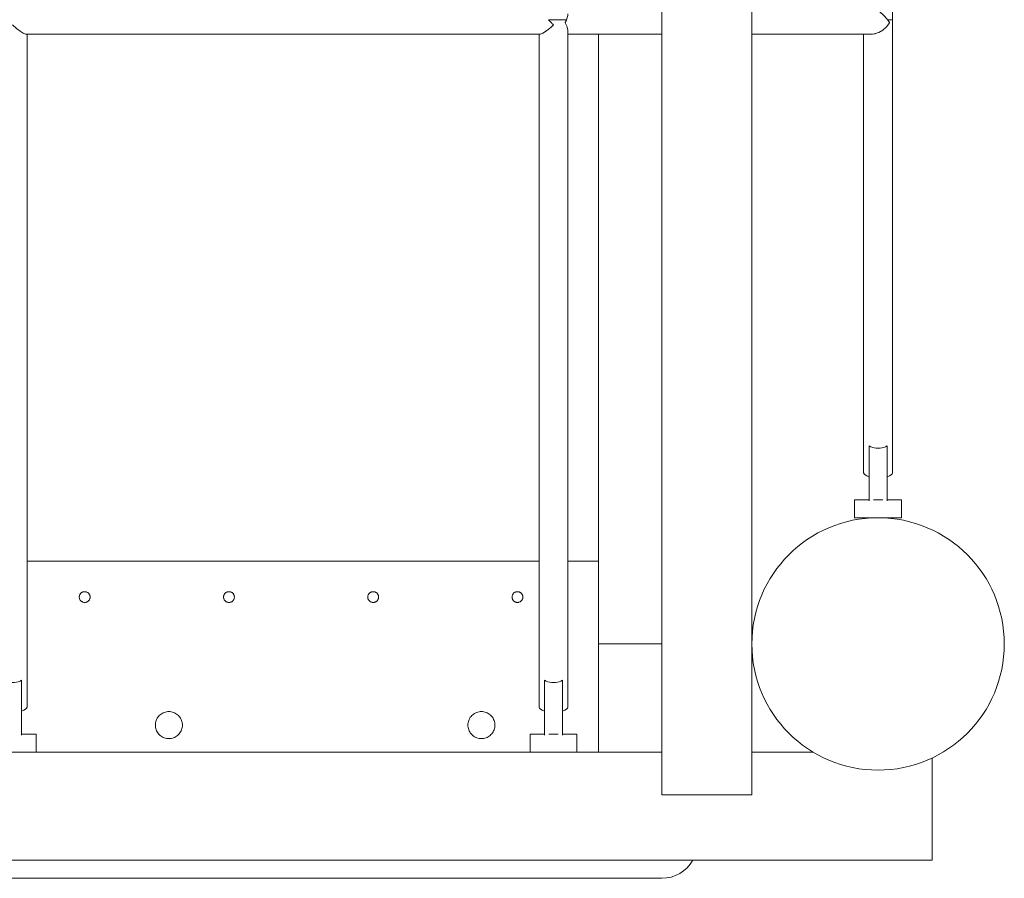
# Model space of a CAD drawing. Units: millimetres. Extents: x 358356 to 370372, y -1258396 to -1246819.
# Drawn here: x 365198 to 365744, y -1256655 to -1256179 of the extents above; entities that cross this region are included whole.
import ezdxf

# ---------------------------------------------------------------- set-up
doc = ezdxf.new("R2010")
doc.units = ezdxf.units.MM
doc.header["$LTSCALE"] = 200
doc.layers.add('Ech.1_200', color=7, linetype='Continuous')

msp = doc.modelspace()

# ---------------------------------------------------------------- linework, layer by layer
at = {"layer": 'Ech.1_200', "color": 225, "linetype": 'Continuous', "lineweight": 18}
for p, q in [((365553.85, -1253839.03), (365553.85, -1256609.05)), ((365603.85, -1256609.05), (365603.85, -1253839.03)), ((365681.85, -1256179.06), (365681.85, -1255899.06)), ((365490.98, -1256179.06), (365501.13, -1256179.06)), ((365681.85, -1256179.06), (365679.07, -1256179.06)), ((365681.85, -1256430.35), (365681.85, -1256179.06)), ((365201.32, -1256187.06), (365486.38, -1256187.06)), ((365201.85, -1256560.35), (365201.85, -1256187.06)), ((365485.85, -1256187.06), (365485.85, -1256560.35)), ((365501.85, -1256560.35), (365501.85, -1256184.81)), ((365501.85, -1256187.06), (365553.85, -1256187.06)), ((365518.85, -1256187.06), (365518.85, -1256480.18)), ((365603.85, -1256187.06), (365670.82, -1256187.06)), ((365665.85, -1256187.06), (365665.85, -1256430.29)), ((365668.85, -1256415.44), (365668.85, -1256420.35)), ((365678.85, -1256420.35), (365678.85, -1256415.44)), ((365668.85, -1256420.35), (365668.85, -1256430.35)), ((365678.85, -1256430.35), (365678.85, -1256420.35)), ((365665.85, -1256430.29), (365665.85, -1256430.35)), ((365668.85, -1256430.35), (365668.85, -1256440.35)), ((365678.85, -1256440.35), (365678.85, -1256430.35)), ((365668.85, -1256446.01), (365668.85, -1256440.35)), ((365678.85, -1256440.35), (365678.85, -1256446.01)), ((365662.59, -1256445.35), (365660.85, -1256445.35)), ((365660.85, -1256455.35), (365660.85, -1256445.35)), ((365667.35, -1256445.35), (365662.59, -1256445.35)), ((365668.85, -1256445.35), (365667.35, -1256445.35)), ((365671.32, -1256445.35), (365673.85, -1256445.35)), ((365673.85, -1256445.35), (365676.39, -1256445.35)), ((365678.85, -1256445.35), (365680.35, -1256445.35)), ((365685.11, -1256445.35), (365680.35, -1256445.35)), ((365686.85, -1256445.35), (365685.11, -1256445.35)), ((365686.85, -1256455.35), (365686.85, -1256445.35)), ((365660.85, -1256455.35), (365662.59, -1256455.35)), ((365662.59, -1256455.35), (365667.35, -1256455.35)), ((365667.35, -1256455.35), (365673.85, -1256455.35)), ((365667.85, -1256455.61), (365667.85, -1256455.35)), ((365680.35, -1256455.35), (365673.85, -1256455.35)), ((365679.85, -1256455.35), (365679.85, -1256455.61)), ((365680.35, -1256455.35), (365685.11, -1256455.35)), ((365685.11, -1256455.35), (365686.85, -1256455.35)), ((365485.85, -1256479.35), (365201.85, -1256479.35)), ((365518.85, -1256479.35), (365501.85, -1256479.35)), ((365518.85, -1256585.35), (365518.85, -1256480.18)), ((365230.85, -1256499.35), (365230.86, -1256499.09)), ((365230.85, -1256499.51), (365230.85, -1256499.35)), ((365230.86, -1256499.05), (365230.89, -1256498.83)), ((365230.86, -1256499.09), (365230.86, -1256499.05)), ((365230.89, -1256498.83), (365230.94, -1256498.6)), ((365230.94, -1256498.6), (365230.95, -1256498.58)), ((365230.95, -1256498.58), (365231.03, -1256498.33)), ((365231.03, -1256498.33), (365231.09, -1256498.17)), ((365231.09, -1256498.17), (365231.13, -1256498.09)), ((365231.13, -1256498.09), (365231.25, -1256497.85)), ((365231.25, -1256497.85), (365231.31, -1256497.76)), ((365231.31, -1256497.76), (365231.39, -1256497.63)), ((365231.39, -1256497.63), (365231.55, -1256497.43)), ((365231.55, -1256497.43), (365231.58, -1256497.39)), ((365231.58, -1256497.39), (365231.72, -1256497.23)), ((365231.72, -1256497.23), (365231.9, -1256497.07)), ((365231.91, -1256497.06), (365231.92, -1256497.06)), ((365231.92, -1256497.06), (365232.12, -1256496.9)), ((365232.12, -1256496.9), (365232.28, -1256496.8)), ((365232.28, -1256496.8), (365232.34, -1256496.76)), ((365232.34, -1256496.76), (365232.58, -1256496.63)), ((365232.58, -1256496.63), (365232.68, -1256496.59)), ((365232.68, -1256496.59), (365232.82, -1256496.53)), ((365232.82, -1256496.53), (365233.07, -1256496.46)), ((365233.07, -1256496.46), (365233.12, -1256496.44)), ((365233.12, -1256496.44), (365233.32, -1256496.4)), ((365233.32, -1256496.4), (365233.57, -1256496.37)), ((365233.57, -1256496.37), (365233.58, -1256496.37)), ((365233.58, -1256496.37), (365233.85, -1256496.35)), ((365233.85, -1256496.35), (365234.03, -1256496.36)), ((365234.03, -1256496.36), (365234.11, -1256496.37)), ((365234.11, -1256496.37), (365234.37, -1256496.4)), ((365234.37, -1256496.4), (365234.49, -1256496.43)), ((365234.49, -1256496.43), (365234.62, -1256496.46)), ((365234.62, -1256496.46), (365234.87, -1256496.53)), ((365234.87, -1256496.53), (365234.92, -1256496.56)), ((365234.92, -1256496.56), (365235.11, -1256496.63)), ((365235.11, -1256496.63), (365235.34, -1256496.75)), ((365235.35, -1256496.76), (365235.57, -1256496.9)), ((365235.57, -1256496.9), (365235.72, -1256497.01)), ((365235.72, -1256497.01), (365235.77, -1256497.06)), ((365235.77, -1256497.06), (365235.97, -1256497.23)), ((365235.97, -1256497.23), (365236.05, -1256497.33)), ((365236.05, -1256497.33), (365236.14, -1256497.43)), ((365236.14, -1256497.43), (365236.3, -1256497.63)), ((365236.3, -1256497.63), (365236.34, -1256497.68)), ((365236.34, -1256497.69), (365236.44, -1256497.85)), ((365236.44, -1256497.85), (365236.56, -1256498.09)), ((365236.57, -1256498.08), (365236.66, -1256498.33)), ((365236.66, -1256498.33), (365236.72, -1256498.52)), ((365236.72, -1256498.52), (365236.75, -1256498.58)), ((365236.75, -1256498.58), (365236.8, -1256498.83)), ((365236.8, -1256498.83), (365236.82, -1256498.97)), ((365236.82, -1256498.97), (365236.83, -1256499.09)), ((365236.83, -1256499.09), (365236.85, -1256499.35)), ((365236.85, -1256499.35), (365236.84, -1256499.42)), ((365310.85, -1256499.35), (365310.86, -1256499.09)), ((365310.85, -1256499.51), (365310.85, -1256499.35)), ((365310.86, -1256499.05), (365310.89, -1256498.83)), ((365310.86, -1256499.09), (365310.86, -1256499.05)), ((365310.89, -1256498.83), (365310.94, -1256498.6)), ((365310.94, -1256498.6), (365310.95, -1256498.58)), ((365310.95, -1256498.58), (365311.03, -1256498.33)), ((365311.03, -1256498.33), (365311.09, -1256498.17)), ((365311.09, -1256498.17), (365311.13, -1256498.09)), ((365311.13, -1256498.09), (365311.25, -1256497.85)), ((365311.25, -1256497.85), (365311.31, -1256497.76)), ((365311.31, -1256497.76), (365311.39, -1256497.63)), ((365311.39, -1256497.63), (365311.55, -1256497.43)), ((365311.55, -1256497.43), (365311.58, -1256497.39)), ((365311.58, -1256497.39), (365311.72, -1256497.23)), ((365311.72, -1256497.23), (365311.9, -1256497.07)), ((365311.91, -1256497.07), (365311.92, -1256497.06)), ((365311.92, -1256497.06), (365312.12, -1256496.9)), ((365312.12, -1256496.9), (365312.28, -1256496.8)), ((365312.28, -1256496.8), (365312.34, -1256496.76)), ((365312.34, -1256496.76), (365312.58, -1256496.63)), ((365312.58, -1256496.63), (365312.68, -1256496.59)), ((365312.68, -1256496.59), (365312.82, -1256496.53)), ((365312.82, -1256496.53), (365313.07, -1256496.46)), ((365313.07, -1256496.46), (365313.12, -1256496.44)), ((365313.12, -1256496.44), (365313.32, -1256496.4)), ((365313.32, -1256496.4), (365313.57, -1256496.37)), ((365313.57, -1256496.37), (365313.58, -1256496.37)), ((365313.58, -1256496.37), (365313.85, -1256496.35)), ((365313.85, -1256496.35), (365314.03, -1256496.36)), ((365314.03, -1256496.36), (365314.11, -1256496.37)), ((365314.11, -1256496.37), (365314.37, -1256496.4)), ((365314.37, -1256496.4), (365314.49, -1256496.43)), ((365314.49, -1256496.43), (365314.62, -1256496.46)), ((365314.62, -1256496.46), (365314.87, -1256496.53)), ((365314.87, -1256496.53), (365314.92, -1256496.56)), ((365314.92, -1256496.56), (365315.11, -1256496.63)), ((365315.11, -1256496.63), (365315.34, -1256496.75)), ((365315.35, -1256496.76), (365315.57, -1256496.9)), ((365315.57, -1256496.9), (365315.72, -1256497.01)), ((365315.72, -1256497.01), (365315.77, -1256497.06)), ((365315.77, -1256497.06), (365315.97, -1256497.23)), ((365315.97, -1256497.23), (365316.05, -1256497.33)), ((365316.05, -1256497.33), (365316.14, -1256497.43)), ((365316.14, -1256497.43), (365316.3, -1256497.63)), ((365316.3, -1256497.63), (365316.34, -1256497.68)), ((365316.34, -1256497.69), (365316.44, -1256497.85)), ((365316.44, -1256497.85), (365316.56, -1256498.09)), ((365316.57, -1256498.08), (365316.66, -1256498.33)), ((365316.66, -1256498.33), (365316.72, -1256498.52)), ((365316.72, -1256498.52), (365316.75, -1256498.58)), ((365316.75, -1256498.58), (365316.8, -1256498.83)), ((365316.8, -1256498.83), (365316.82, -1256498.97)), ((365316.82, -1256498.97), (365316.83, -1256499.09)), ((365316.83, -1256499.09), (365316.85, -1256499.35)), ((365316.85, -1256499.35), (365316.84, -1256499.42)), ((365390.85, -1256499.35), (365390.86, -1256499.09)), ((365390.85, -1256499.51), (365390.85, -1256499.35)), ((365390.86, -1256499.05), (365390.89, -1256498.83)), ((365390.86, -1256499.09), (365390.86, -1256499.05)), ((365390.89, -1256498.83), (365390.94, -1256498.6)), ((365390.94, -1256498.6), (365390.95, -1256498.58)), ((365390.95, -1256498.58), (365391.03, -1256498.33)), ((365391.03, -1256498.33), (365391.09, -1256498.17)), ((365391.09, -1256498.17), (365391.13, -1256498.09)), ((365391.13, -1256498.09), (365391.25, -1256497.85)), ((365391.25, -1256497.85), (365391.31, -1256497.76)), ((365391.31, -1256497.76), (365391.39, -1256497.63)), ((365391.39, -1256497.63), (365391.55, -1256497.43)), ((365391.55, -1256497.43), (365391.58, -1256497.39)), ((365391.58, -1256497.39), (365391.72, -1256497.23)), ((365391.72, -1256497.23), (365391.9, -1256497.07)), ((365391.9, -1256497.07), (365391.92, -1256497.06)), ((365391.92, -1256497.06), (365392.12, -1256496.9)), ((365392.12, -1256496.9), (365392.28, -1256496.8)), ((365392.28, -1256496.8), (365392.34, -1256496.76)), ((365392.34, -1256496.76), (365392.58, -1256496.63)), ((365392.58, -1256496.63), (365392.68, -1256496.59)), ((365392.68, -1256496.59), (365392.82, -1256496.53)), ((365392.82, -1256496.53), (365393.07, -1256496.46)), ((365393.07, -1256496.46), (365393.12, -1256496.44)), ((365393.12, -1256496.44), (365393.32, -1256496.4)), ((365393.32, -1256496.4), (365393.57, -1256496.37)), ((365393.58, -1256496.37), (365393.85, -1256496.35)), ((365393.85, -1256496.35), (365394.03, -1256496.36)), ((365394.03, -1256496.36), (365394.11, -1256496.37)), ((365394.11, -1256496.37), (365394.37, -1256496.4)), ((365394.37, -1256496.4), (365394.49, -1256496.43)), ((365394.49, -1256496.43), (365394.62, -1256496.46)), ((365394.62, -1256496.46), (365394.87, -1256496.53)), ((365394.87, -1256496.53), (365394.92, -1256496.56)), ((365394.92, -1256496.56), (365395.11, -1256496.63)), ((365395.11, -1256496.63), (365395.34, -1256496.75)), ((365395.35, -1256496.76), (365395.57, -1256496.9)), ((365395.57, -1256496.9), (365395.72, -1256497.01)), ((365395.72, -1256497.01), (365395.77, -1256497.06)), ((365395.77, -1256497.06), (365395.97, -1256497.23)), ((365395.97, -1256497.23), (365396.05, -1256497.33)), ((365396.05, -1256497.33), (365396.14, -1256497.43)), ((365396.14, -1256497.43), (365396.3, -1256497.63)), ((365396.3, -1256497.63), (365396.33, -1256497.68)), ((365396.34, -1256497.69), (365396.44, -1256497.85)), ((365396.44, -1256497.85), (365396.56, -1256498.09)), ((365396.57, -1256498.08), (365396.66, -1256498.33)), ((365396.66, -1256498.33), (365396.72, -1256498.52)), ((365396.72, -1256498.52), (365396.75, -1256498.58)), ((365396.75, -1256498.58), (365396.8, -1256498.83)), ((365396.8, -1256498.83), (365396.82, -1256498.97)), ((365396.82, -1256498.97), (365396.83, -1256499.09)), ((365396.83, -1256499.09), (365396.85, -1256499.35)), ((365396.85, -1256499.35), (365396.84, -1256499.42)), ((365470.85, -1256499.35), (365470.86, -1256499.09)), ((365470.85, -1256499.51), (365470.85, -1256499.35)), ((365470.86, -1256499.05), (365470.89, -1256498.83)), ((365470.86, -1256499.09), (365470.86, -1256499.05)), ((365470.89, -1256498.83), (365470.94, -1256498.6)), ((365470.94, -1256498.6), (365470.95, -1256498.58)), ((365470.95, -1256498.58), (365471.03, -1256498.33)), ((365471.03, -1256498.33), (365471.09, -1256498.17)), ((365471.09, -1256498.17), (365471.13, -1256498.09)), ((365471.13, -1256498.09), (365471.25, -1256497.85)), ((365471.25, -1256497.85), (365471.31, -1256497.76)), ((365471.31, -1256497.76), (365471.39, -1256497.63)), ((365471.39, -1256497.63), (365471.55, -1256497.43)), ((365471.55, -1256497.43), (365471.58, -1256497.39)), ((365471.58, -1256497.39), (365471.72, -1256497.23)), ((365471.72, -1256497.23), (365471.9, -1256497.07)), ((365471.91, -1256497.07), (365471.92, -1256497.06)), ((365471.92, -1256497.06), (365472.12, -1256496.9)), ((365472.12, -1256496.9), (365472.28, -1256496.8)), ((365472.28, -1256496.8), (365472.34, -1256496.76)), ((365472.34, -1256496.76), (365472.58, -1256496.63)), ((365472.58, -1256496.63), (365472.68, -1256496.59)), ((365472.68, -1256496.59), (365472.82, -1256496.53)), ((365472.82, -1256496.53), (365473.07, -1256496.46)), ((365473.07, -1256496.46), (365473.12, -1256496.44)), ((365473.12, -1256496.44), (365473.32, -1256496.4)), ((365473.32, -1256496.4), (365473.57, -1256496.37)), ((365473.58, -1256496.37), (365473.85, -1256496.35)), ((365473.85, -1256496.35), (365474.03, -1256496.36)), ((365474.03, -1256496.36), (365474.11, -1256496.37)), ((365474.11, -1256496.37), (365474.37, -1256496.4)), ((365474.37, -1256496.4), (365474.49, -1256496.43)), ((365474.49, -1256496.43), (365474.62, -1256496.46)), ((365474.62, -1256496.46), (365474.87, -1256496.53)), ((365474.87, -1256496.53), (365474.92, -1256496.56)), ((365474.92, -1256496.56), (365475.11, -1256496.63)), ((365475.11, -1256496.63), (365475.34, -1256496.75)), ((365475.35, -1256496.76), (365475.57, -1256496.9)), ((365475.57, -1256496.9), (365475.72, -1256497.01)), ((365475.72, -1256497.01), (365475.77, -1256497.06)), ((365475.77, -1256497.06), (365475.97, -1256497.23)), ((365475.97, -1256497.23), (365476.05, -1256497.33)), ((365476.05, -1256497.33), (365476.14, -1256497.43)), ((365476.14, -1256497.43), (365476.3, -1256497.63)), ((365476.3, -1256497.63), (365476.34, -1256497.68)), ((365476.34, -1256497.69), (365476.44, -1256497.85)), ((365476.44, -1256497.85), (365476.56, -1256498.09)), ((365476.57, -1256498.08), (365476.66, -1256498.33)), ((365476.66, -1256498.33), (365476.72, -1256498.52)), ((365476.72, -1256498.52), (365476.75, -1256498.58)), ((365476.75, -1256498.58), (365476.8, -1256498.83)), ((365476.8, -1256498.83), (365476.82, -1256498.97)), ((365476.82, -1256498.97), (365476.83, -1256499.09)), ((365476.83, -1256499.09), (365476.85, -1256499.35)), ((365476.85, -1256499.35), (365476.84, -1256499.42)), ((365230.86, -1256499.62), (365230.86, -1256499.51)), ((365230.9, -1256499.87), (365230.86, -1256499.61)), ((365230.91, -1256499.97), (365230.9, -1256499.87)), ((365230.95, -1256500.13), (365230.92, -1256499.97)), ((365231.03, -1256500.38), (365230.95, -1256500.13)), ((365231.04, -1256500.41), (365231.03, -1256500.38)), ((365231.13, -1256500.62), (365231.04, -1256500.41)), ((365231.23, -1256500.83), (365231.13, -1256500.62)), ((365231.25, -1256500.85), (365231.23, -1256500.83)), ((365231.39, -1256501.07), (365231.25, -1256500.85)), ((365231.49, -1256501.21), (365231.39, -1256501.07)), ((365231.55, -1256501.28), (365231.49, -1256501.21)), ((365231.72, -1256501.48), (365231.55, -1256501.28)), ((365231.8, -1256501.54), (365231.72, -1256501.48)), ((365231.92, -1256501.65), (365231.8, -1256501.54)), ((365232.12, -1256501.81), (365231.92, -1256501.65)), ((365232.16, -1256501.83), (365232.12, -1256501.81)), ((365232.35, -1256501.95), (365232.16, -1256501.83)), ((365232.56, -1256502.06), (365232.35, -1256501.95)), ((365232.58, -1256502.07), (365232.56, -1256502.06)), ((365232.82, -1256502.17), (365232.58, -1256502.07)), ((365232.98, -1256502.22), (365232.82, -1256502.17)), ((365233.07, -1256502.25), (365232.98, -1256502.22)), ((365233.32, -1256502.31), (365233.07, -1256502.25)), ((365233.43, -1256502.32), (365233.32, -1256502.31)), ((365233.58, -1256502.34), (365233.43, -1256502.32)), ((365233.85, -1256502.35), (365233.58, -1256502.34)), ((365233.89, -1256502.35), (365233.85, -1256502.35)), ((365234.11, -1256502.34), (365233.89, -1256502.35)), ((365234.35, -1256502.31), (365234.11, -1256502.34)), ((365234.37, -1256502.31), (365234.35, -1256502.31)), ((365234.62, -1256502.25), (365234.37, -1256502.31)), ((365234.79, -1256502.2), (365234.62, -1256502.25)), ((365234.87, -1256502.17), (365234.79, -1256502.2)), ((365235.11, -1256502.07), (365234.87, -1256502.17)), ((365235.22, -1256502.02), (365235.11, -1256502.07)), ((365235.35, -1256501.95), (365235.22, -1256502.02)), ((365235.57, -1256501.81), (365235.35, -1256501.95)), ((365235.61, -1256501.78), (365235.57, -1256501.81)), ((365235.77, -1256501.65), (365235.61, -1256501.78)), ((365235.96, -1256501.48), (365235.77, -1256501.65)), ((365235.97, -1256501.48), (365235.96, -1256501.48)), ((365236.14, -1256501.28), (365235.97, -1256501.48)), ((365236.26, -1256501.14), (365236.14, -1256501.28)), ((365236.3, -1256501.07), (365236.26, -1256501.14)), ((365236.44, -1256500.85), (365236.3, -1256501.07)), ((365236.5, -1256500.75), (365236.44, -1256500.85)), ((365236.56, -1256500.62), (365236.5, -1256500.75)), ((365236.66, -1256500.38), (365236.56, -1256500.62)), ((365236.68, -1256500.33), (365236.66, -1256500.38)), ((365236.74, -1256500.13), (365236.68, -1256500.33)), ((365236.8, -1256499.88), (365236.74, -1256500.13)), ((365236.83, -1256499.62), (365236.8, -1256499.87)), ((365236.84, -1256499.42), (365236.83, -1256499.62)), ((365310.86, -1256499.62), (365310.86, -1256499.51)), ((365310.9, -1256499.87), (365310.86, -1256499.61)), ((365310.91, -1256499.97), (365310.9, -1256499.87)), ((365310.95, -1256500.13), (365310.92, -1256499.97)), ((365311.03, -1256500.38), (365310.95, -1256500.13)), ((365311.04, -1256500.41), (365311.03, -1256500.38)), ((365311.13, -1256500.62), (365311.04, -1256500.41)), ((365311.23, -1256500.83), (365311.13, -1256500.62)), ((365311.25, -1256500.85), (365311.23, -1256500.83)), ((365311.39, -1256501.07), (365311.25, -1256500.85)), ((365311.49, -1256501.21), (365311.39, -1256501.07)), ((365311.55, -1256501.28), (365311.49, -1256501.21)), ((365311.72, -1256501.48), (365311.55, -1256501.28)), ((365311.8, -1256501.54), (365311.72, -1256501.48)), ((365311.92, -1256501.65), (365311.8, -1256501.54)), ((365312.12, -1256501.81), (365311.92, -1256501.65)), ((365312.16, -1256501.83), (365312.12, -1256501.81)), ((365312.35, -1256501.95), (365312.16, -1256501.83)), ((365312.56, -1256502.06), (365312.35, -1256501.95)), ((365312.58, -1256502.07), (365312.56, -1256502.06)), ((365312.82, -1256502.17), (365312.58, -1256502.07)), ((365312.98, -1256502.22), (365312.82, -1256502.17)), ((365313.07, -1256502.25), (365312.98, -1256502.22)), ((365313.32, -1256502.31), (365313.07, -1256502.25)), ((365313.43, -1256502.32), (365313.32, -1256502.31)), ((365313.58, -1256502.34), (365313.43, -1256502.32)), ((365313.85, -1256502.35), (365313.58, -1256502.34)), ((365313.89, -1256502.35), (365313.85, -1256502.35)), ((365314.11, -1256502.34), (365313.89, -1256502.35)), ((365314.35, -1256502.31), (365314.11, -1256502.34)), ((365314.37, -1256502.31), (365314.35, -1256502.31)), ((365314.62, -1256502.25), (365314.37, -1256502.31)), ((365314.79, -1256502.2), (365314.62, -1256502.25)), ((365314.87, -1256502.17), (365314.79, -1256502.2)), ((365315.11, -1256502.07), (365314.87, -1256502.17)), ((365315.22, -1256502.02), (365315.11, -1256502.07)), ((365315.35, -1256501.95), (365315.22, -1256502.02)), ((365315.57, -1256501.81), (365315.35, -1256501.95)), ((365315.61, -1256501.78), (365315.57, -1256501.81)), ((365315.77, -1256501.65), (365315.61, -1256501.78)), ((365315.96, -1256501.48), (365315.77, -1256501.65)), ((365315.97, -1256501.48), (365315.96, -1256501.48)), ((365316.14, -1256501.28), (365315.97, -1256501.48)), ((365316.26, -1256501.14), (365316.14, -1256501.28)), ((365316.3, -1256501.07), (365316.26, -1256501.14)), ((365316.44, -1256500.85), (365316.3, -1256501.07)), ((365316.5, -1256500.75), (365316.44, -1256500.85)), ((365316.56, -1256500.62), (365316.5, -1256500.75)), ((365316.66, -1256500.38), (365316.56, -1256500.62)), ((365316.68, -1256500.33), (365316.66, -1256500.38)), ((365316.74, -1256500.13), (365316.68, -1256500.33)), ((365316.8, -1256499.88), (365316.74, -1256500.13)), ((365316.83, -1256499.62), (365316.8, -1256499.87)), ((365316.84, -1256499.42), (365316.83, -1256499.62)), ((365390.86, -1256499.62), (365390.86, -1256499.51)), ((365390.9, -1256499.87), (365390.86, -1256499.61)), ((365390.91, -1256499.97), (365390.9, -1256499.87)), ((365390.95, -1256500.13), (365390.92, -1256499.97)), ((365391.03, -1256500.38), (365390.95, -1256500.13)), ((365391.04, -1256500.41), (365391.03, -1256500.38)), ((365391.13, -1256500.62), (365391.04, -1256500.41)), ((365391.23, -1256500.83), (365391.13, -1256500.62)), ((365391.25, -1256500.85), (365391.23, -1256500.83)), ((365391.39, -1256501.07), (365391.25, -1256500.85)), ((365391.49, -1256501.21), (365391.39, -1256501.07)), ((365391.55, -1256501.28), (365391.49, -1256501.21)), ((365391.72, -1256501.48), (365391.55, -1256501.28)), ((365391.8, -1256501.54), (365391.72, -1256501.48)), ((365391.92, -1256501.65), (365391.8, -1256501.54)), ((365392.12, -1256501.81), (365391.92, -1256501.65)), ((365392.16, -1256501.83), (365392.12, -1256501.81)), ((365392.35, -1256501.95), (365392.16, -1256501.83)), ((365392.56, -1256502.06), (365392.35, -1256501.95)), ((365392.58, -1256502.07), (365392.56, -1256502.06)), ((365392.82, -1256502.17), (365392.58, -1256502.07)), ((365392.98, -1256502.22), (365392.82, -1256502.17)), ((365393.07, -1256502.25), (365392.98, -1256502.22)), ((365393.32, -1256502.31), (365393.07, -1256502.25)), ((365393.43, -1256502.32), (365393.32, -1256502.31)), ((365393.58, -1256502.34), (365393.43, -1256502.32)), ((365393.85, -1256502.35), (365393.58, -1256502.34)), ((365393.89, -1256502.35), (365393.85, -1256502.35)), ((365394.11, -1256502.34), (365393.89, -1256502.35)), ((365394.35, -1256502.31), (365394.11, -1256502.34)), ((365394.37, -1256502.31), (365394.35, -1256502.31)), ((365394.62, -1256502.25), (365394.37, -1256502.31)), ((365394.79, -1256502.2), (365394.62, -1256502.25)), ((365394.87, -1256502.17), (365394.79, -1256502.2)), ((365395.11, -1256502.07), (365394.87, -1256502.17)), ((365395.22, -1256502.02), (365395.11, -1256502.07)), ((365395.35, -1256501.95), (365395.22, -1256502.02)), ((365395.57, -1256501.81), (365395.35, -1256501.95)), ((365395.61, -1256501.78), (365395.57, -1256501.81)), ((365395.77, -1256501.65), (365395.61, -1256501.78)), ((365395.97, -1256501.48), (365395.77, -1256501.65)), ((365396.14, -1256501.28), (365395.97, -1256501.48)), ((365396.26, -1256501.14), (365396.14, -1256501.28)), ((365396.3, -1256501.07), (365396.26, -1256501.14)), ((365396.44, -1256500.85), (365396.3, -1256501.07)), ((365396.5, -1256500.75), (365396.44, -1256500.85)), ((365396.56, -1256500.62), (365396.5, -1256500.75)), ((365396.66, -1256500.38), (365396.56, -1256500.62)), ((365396.68, -1256500.33), (365396.66, -1256500.38)), ((365396.74, -1256500.13), (365396.68, -1256500.33)), ((365396.8, -1256499.88), (365396.74, -1256500.13)), ((365396.83, -1256499.62), (365396.8, -1256499.87)), ((365396.84, -1256499.42), (365396.83, -1256499.62)), ((365470.86, -1256499.62), (365470.86, -1256499.51)), ((365470.9, -1256499.87), (365470.86, -1256499.61)), ((365470.91, -1256499.97), (365470.9, -1256499.87)), ((365470.95, -1256500.13), (365470.91, -1256499.97)), ((365471.03, -1256500.38), (365470.95, -1256500.13)), ((365471.04, -1256500.41), (365471.03, -1256500.38)), ((365471.13, -1256500.62), (365471.04, -1256500.41)), ((365471.23, -1256500.83), (365471.13, -1256500.62)), ((365471.25, -1256500.85), (365471.23, -1256500.83)), ((365471.39, -1256501.07), (365471.25, -1256500.85)), ((365471.49, -1256501.21), (365471.39, -1256501.07)), ((365471.55, -1256501.28), (365471.49, -1256501.21)), ((365471.72, -1256501.48), (365471.55, -1256501.28)), ((365471.8, -1256501.54), (365471.72, -1256501.48)), ((365471.92, -1256501.65), (365471.8, -1256501.54)), ((365472.12, -1256501.81), (365471.92, -1256501.65)), ((365472.16, -1256501.83), (365472.12, -1256501.81)), ((365472.35, -1256501.95), (365472.16, -1256501.83)), ((365472.56, -1256502.06), (365472.35, -1256501.95)), ((365472.82, -1256502.17), (365472.58, -1256502.07)), ((365472.98, -1256502.22), (365472.82, -1256502.17)), ((365473.07, -1256502.25), (365472.98, -1256502.22)), ((365473.32, -1256502.31), (365473.07, -1256502.25)), ((365473.43, -1256502.32), (365473.32, -1256502.31)), ((365473.58, -1256502.34), (365473.43, -1256502.32)), ((365473.85, -1256502.35), (365473.58, -1256502.34)), ((365473.89, -1256502.35), (365473.85, -1256502.35)), ((365474.11, -1256502.34), (365473.89, -1256502.35)), ((365474.35, -1256502.31), (365474.11, -1256502.34)), ((365474.37, -1256502.31), (365474.35, -1256502.31)), ((365474.62, -1256502.25), (365474.37, -1256502.31)), ((365474.79, -1256502.2), (365474.62, -1256502.25)), ((365474.87, -1256502.17), (365474.79, -1256502.2)), ((365475.11, -1256502.07), (365474.87, -1256502.17)), ((365475.22, -1256502.02), (365475.11, -1256502.07)), ((365475.35, -1256501.95), (365475.22, -1256502.02)), ((365475.57, -1256501.81), (365475.35, -1256501.95)), ((365475.61, -1256501.78), (365475.57, -1256501.81)), ((365475.77, -1256501.65), (365475.61, -1256501.78)), ((365475.96, -1256501.48), (365475.77, -1256501.65)), ((365475.97, -1256501.48), (365475.96, -1256501.48)), ((365476.14, -1256501.28), (365475.97, -1256501.48)), ((365476.26, -1256501.14), (365476.14, -1256501.28)), ((365476.3, -1256501.07), (365476.26, -1256501.14)), ((365476.44, -1256500.85), (365476.3, -1256501.07)), ((365476.5, -1256500.75), (365476.44, -1256500.85)), ((365476.56, -1256500.62), (365476.5, -1256500.75)), ((365476.66, -1256500.38), (365476.56, -1256500.62)), ((365476.68, -1256500.33), (365476.66, -1256500.38)), ((365476.74, -1256500.13), (365476.68, -1256500.33)), ((365476.8, -1256499.88), (365476.74, -1256500.13)), ((365476.83, -1256499.62), (365476.8, -1256499.87)), ((365476.84, -1256499.42), (365476.83, -1256499.62)), ((365553.85, -1256525.35), (365518.85, -1256525.35)), ((365198.85, -1256550.35), (365198.85, -1256545.44)), ((365488.85, -1256545.44), (365488.85, -1256550.35)), ((365498.85, -1256550.35), (365498.85, -1256545.44)), ((365198.85, -1256560.35), (365198.85, -1256550.35)), ((365488.85, -1256550.35), (365488.85, -1256560.35)), ((365498.85, -1256560.35), (365498.85, -1256550.35)), ((365198.85, -1256570.35), (365198.85, -1256560.35)), ((365275.21, -1256565.05), (365275.7, -1256564.61)), ((365275.7, -1256564.61), (365276.22, -1256564.21)), ((365276.22, -1256564.21), (365276.77, -1256563.86)), ((365276.77, -1256563.86), (365277.35, -1256563.55)), ((365277.35, -1256563.55), (365277.95, -1256563.3)), ((365277.95, -1256563.3), (365278.58, -1256563.11)), ((365278.58, -1256563.11), (365279.21, -1256562.97)), ((365279.21, -1256562.97), (365279.86, -1256562.88)), ((365279.86, -1256562.88), (365280.52, -1256562.85)), ((365280.52, -1256562.85), (365281.17, -1256562.88)), ((365281.17, -1256562.88), (365281.82, -1256562.97)), ((365281.82, -1256562.97), (365282.46, -1256563.11)), ((365282.46, -1256563.11), (365283.08, -1256563.3)), ((365283.08, -1256563.3), (365283.69, -1256563.55)), ((365283.69, -1256563.55), (365284.27, -1256563.86)), ((365284.27, -1256563.86), (365284.82, -1256564.21)), ((365284.82, -1256564.21), (365285.34, -1256564.61)), ((365285.34, -1256564.61), (365285.82, -1256565.05)), ((365448.55, -1256565.05), (365449.03, -1256564.61)), ((365449.03, -1256564.61), (365449.55, -1256564.21)), ((365449.55, -1256564.21), (365450.1, -1256563.86)), ((365450.1, -1256563.86), (365450.68, -1256563.55)), ((365450.68, -1256563.55), (365451.29, -1256563.3)), ((365451.29, -1256563.3), (365451.91, -1256563.11)), ((365451.91, -1256563.11), (365452.55, -1256562.97)), ((365452.55, -1256562.97), (365453.2, -1256562.88)), ((365453.2, -1256562.88), (365453.85, -1256562.85)), ((365453.85, -1256562.85), (365454.5, -1256562.88)), ((365454.5, -1256562.88), (365455.15, -1256562.97)), ((365455.15, -1256562.97), (365455.79, -1256563.11)), ((365455.79, -1256563.11), (365456.42, -1256563.3)), ((365456.42, -1256563.3), (365457.02, -1256563.55)), ((365457.02, -1256563.55), (365457.6, -1256563.86)), ((365457.6, -1256563.86), (365458.15, -1256564.21)), ((365458.15, -1256564.21), (365458.67, -1256564.61)), ((365458.67, -1256564.61), (365459.15, -1256565.05)), ((365488.85, -1256560.35), (365488.85, -1256570.35)), ((365498.85, -1256570.35), (365498.85, -1256560.35)), ((365198.85, -1256570.35), (365198.85, -1256576.01)), ((365273.02, -1256570.35), (365273.05, -1256569.7)), ((365273.05, -1256571), (365273.02, -1256570.35)), ((365273.05, -1256569.7), (365273.13, -1256569.05)), ((365273.13, -1256569.05), (365273.27, -1256568.41)), ((365273.27, -1256568.41), (365273.47, -1256567.79)), ((365273.47, -1256567.79), (365273.72, -1256567.18)), ((365273.72, -1256567.18), (365274.02, -1256566.6)), ((365274.02, -1256566.6), (365274.37, -1256566.05)), ((365274.37, -1256566.05), (365274.77, -1256565.53)), ((365274.77, -1256565.53), (365275.21, -1256565.05)), ((365285.82, -1256565.05), (365286.26, -1256565.53)), ((365286.26, -1256565.53), (365286.66, -1256566.05)), ((365286.66, -1256566.05), (365287.01, -1256566.6)), ((365287.01, -1256566.6), (365287.31, -1256567.18)), ((365287.31, -1256567.18), (365287.57, -1256567.79)), ((365287.57, -1256567.79), (365287.76, -1256568.41)), ((365287.76, -1256568.41), (365287.9, -1256569.05)), ((365287.9, -1256569.05), (365287.99, -1256569.7)), ((365287.99, -1256569.7), (365288.02, -1256570.35)), ((365288.02, -1256570.35), (365287.99, -1256571)), ((365446.35, -1256570.35), (365446.38, -1256569.7)), ((365446.38, -1256571), (365446.35, -1256570.35)), ((365446.38, -1256569.7), (365446.47, -1256569.05)), ((365446.47, -1256569.05), (365446.61, -1256568.41)), ((365446.61, -1256568.41), (365446.8, -1256567.79)), ((365446.8, -1256567.79), (365447.05, -1256567.18)), ((365447.05, -1256567.18), (365447.36, -1256566.6)), ((365447.36, -1256566.6), (365447.71, -1256566.05)), ((365447.71, -1256566.05), (365448.11, -1256565.53)), ((365448.11, -1256565.53), (365448.55, -1256565.05)), ((365459.15, -1256565.05), (365459.6, -1256565.53)), ((365459.6, -1256565.53), (365459.99, -1256566.05)), ((365459.99, -1256566.05), (365460.35, -1256566.6)), ((365460.35, -1256566.6), (365460.65, -1256567.18)), ((365460.65, -1256567.18), (365460.9, -1256567.79)), ((365460.9, -1256567.79), (365461.1, -1256568.41)), ((365461.1, -1256568.41), (365461.24, -1256569.05)), ((365461.24, -1256569.05), (365461.32, -1256569.7)), ((365461.32, -1256569.7), (365461.35, -1256570.35)), ((365461.35, -1256570.35), (365461.32, -1256571)), ((365488.85, -1256576.01), (365488.85, -1256570.35)), ((365498.85, -1256570.35), (365498.85, -1256576.01)), ((365198.85, -1256575.35), (365200.35, -1256575.35)), ((365205.11, -1256575.35), (365200.35, -1256575.35)), ((365206.85, -1256575.35), (365205.11, -1256575.35)), ((365206.85, -1256585.35), (365206.85, -1256575.35)), ((365273.13, -1256571.65), (365273.05, -1256571)), ((365273.27, -1256572.29), (365273.13, -1256571.65)), ((365273.47, -1256572.92), (365273.27, -1256572.29)), ((365273.72, -1256573.52), (365273.47, -1256572.92)), ((365274.02, -1256574.1), (365273.72, -1256573.52)), ((365274.37, -1256574.65), (365274.02, -1256574.1)), ((365274.77, -1256575.17), (365274.37, -1256574.65)), ((365275.21, -1256575.65), (365274.77, -1256575.17)), ((365275.7, -1256576.1), (365275.21, -1256575.65)), ((365285.82, -1256575.65), (365285.34, -1256576.1)), ((365286.26, -1256575.17), (365285.82, -1256575.65)), ((365286.66, -1256574.65), (365286.26, -1256575.17)), ((365287.01, -1256574.1), (365286.66, -1256574.65)), ((365287.31, -1256573.52), (365287.01, -1256574.1)), ((365287.57, -1256572.92), (365287.31, -1256573.52)), ((365287.76, -1256572.29), (365287.57, -1256572.92)), ((365287.9, -1256571.65), (365287.76, -1256572.29)), ((365287.99, -1256571), (365287.9, -1256571.65)), ((365446.47, -1256571.65), (365446.38, -1256571)), ((365446.61, -1256572.29), (365446.47, -1256571.65)), ((365446.8, -1256572.92), (365446.61, -1256572.29)), ((365447.05, -1256573.52), (365446.8, -1256572.92)), ((365447.36, -1256574.1), (365447.05, -1256573.52)), ((365447.71, -1256574.65), (365447.36, -1256574.1)), ((365448.11, -1256575.17), (365447.71, -1256574.65)), ((365448.55, -1256575.65), (365448.11, -1256575.17)), ((365449.03, -1256576.1), (365448.55, -1256575.65)), ((365459.15, -1256575.65), (365458.67, -1256576.1)), ((365459.6, -1256575.17), (365459.15, -1256575.65)), ((365459.99, -1256574.65), (365459.6, -1256575.17)), ((365460.35, -1256574.1), (365459.99, -1256574.65)), ((365460.65, -1256573.52), (365460.35, -1256574.1)), ((365460.9, -1256572.92), (365460.65, -1256573.52)), ((365461.1, -1256572.29), (365460.9, -1256572.92)), ((365461.24, -1256571.65), (365461.1, -1256572.29)), ((365461.32, -1256571), (365461.24, -1256571.65)), ((365482.59, -1256575.35), (365480.85, -1256575.35)), ((365480.85, -1256585.35), (365480.85, -1256575.35)), ((365487.35, -1256575.35), (365482.59, -1256575.35)), ((365488.85, -1256575.35), (365487.35, -1256575.35)), ((365491.32, -1256575.35), (365493.85, -1256575.35)), ((365493.85, -1256575.35), (365496.39, -1256575.35)), ((365498.85, -1256575.35), (365500.35, -1256575.35)), ((365505.11, -1256575.35), (365500.35, -1256575.35)), ((365506.85, -1256575.35), (365505.11, -1256575.35)), ((365506.85, -1256585.35), (365506.85, -1256575.35)), ((365276.22, -1256576.49), (365275.7, -1256576.1)), ((365276.77, -1256576.85), (365276.22, -1256576.49)), ((365277.35, -1256577.15), (365276.77, -1256576.85)), ((365277.95, -1256577.4), (365277.35, -1256577.15)), ((365278.58, -1256577.6), (365277.95, -1256577.4)), ((365279.21, -1256577.74), (365278.58, -1256577.6)), ((365279.86, -1256577.82), (365279.21, -1256577.74)), ((365280.52, -1256577.85), (365279.86, -1256577.82)), ((365281.17, -1256577.82), (365280.52, -1256577.85)), ((365281.82, -1256577.74), (365281.17, -1256577.82)), ((365282.46, -1256577.6), (365281.82, -1256577.74)), ((365283.08, -1256577.4), (365282.46, -1256577.6)), ((365283.69, -1256577.15), (365283.08, -1256577.4)), ((365284.27, -1256576.85), (365283.69, -1256577.15)), ((365284.82, -1256576.49), (365284.27, -1256576.85)), ((365285.34, -1256576.1), (365284.82, -1256576.49)), ((365449.55, -1256576.49), (365449.03, -1256576.1)), ((365450.1, -1256576.85), (365449.55, -1256576.49)), ((365450.68, -1256577.15), (365450.1, -1256576.85)), ((365451.29, -1256577.4), (365450.68, -1256577.15)), ((365451.91, -1256577.6), (365451.29, -1256577.4)), ((365452.55, -1256577.74), (365451.91, -1256577.6)), ((365453.2, -1256577.82), (365452.55, -1256577.74)), ((365453.85, -1256577.85), (365453.2, -1256577.82)), ((365454.5, -1256577.82), (365453.85, -1256577.85)), ((365455.15, -1256577.74), (365454.5, -1256577.82)), ((365455.79, -1256577.6), (365455.15, -1256577.74)), ((365456.42, -1256577.4), (365455.79, -1256577.6)), ((365457.02, -1256577.15), (365456.42, -1256577.4)), ((365457.6, -1256576.85), (365457.02, -1256577.15)), ((365458.15, -1256576.49), (365457.6, -1256576.85)), ((365458.67, -1256576.1), (365458.15, -1256576.49)), ((365553.85, -1256585.35), (364833.85, -1256585.35)), ((365637.8, -1256585.35), (365603.85, -1256585.35)), ((365703.85, -1256645.35), (365703.85, -1256588.6)), ((365553.85, -1256609.05), (365603.85, -1256609.05)), ((365703.85, -1256645.35), (364683.85, -1256645.35)), ((365553.85, -1256655.35), (364833.85, -1256655.35))]:
    msp.add_line(p, q, dxfattribs=at)
for points in [[(365679.07, -1256179.06), (365678.85, -1256178.8), (365677.1, -1256176.76), (365674.85, -1256174.65), (365672.52, -1256172.91), (365671.39, -1256172.23), (365670.93, -1256172), (365670.51, -1256171.8), (365670.3, -1256171.7), (365669.3, -1256171.32), (365668.94, -1256171.24), (365668.39, -1256171.11), (365667.79, -1256171.06)], [(365501.85, -1256175.75), (365501.78, -1256176.76), (365501.13, -1256179.06)], [(365201.44, -1256187.06), (365201.32, -1256187.06), (365201.02, -1256187.03), (365199.77, -1256186.52), (365198.07, -1256185.44), (365196.04, -1256183.87), (365193.85, -1256181.93)], [(365493.85, -1256181.93), (365492.48, -1256183.14), (365491.66, -1256183.87), (365490.86, -1256184.49), (365489.87, -1256185.25), (365489.78, -1256185.33), (365489.64, -1256185.44), (365488.85, -1256185.93), (365487.93, -1256186.52), (365486.69, -1256187.03), (365486.38, -1256187.06), (365486.26, -1256187.06)], [(365490.99, -1256179.06), (365491.26, -1256179.36), (365491.54, -1256179.65), (365491.82, -1256179.94), (365492.11, -1256180.23), (365492.39, -1256180.52), (365492.68, -1256180.81), (365492.97, -1256181.09), (365493.27, -1256181.38), (365493.56, -1256181.65), (365493.85, -1256181.93)], [(365500.25, -1256180.78), (365500.35, -1256180.61), (365500.45, -1256180.44), (365500.55, -1256180.27), (365500.64, -1256180.1), (365500.73, -1256179.93), (365500.82, -1256179.76), (365500.9, -1256179.58), (365500.98, -1256179.41), (365501.06, -1256179.24), (365501.13, -1256179.06)], [(365501.85, -1256185.13), (365501.84, -1256184.81), (365501.42, -1256183.19), (365501.36, -1256182.96), (365500.25, -1256180.78)], [(365680.25, -1256180.78), (365680.25, -1256180.79), (365679.88, -1256181.28), (365678.6, -1256182.96), (365676.54, -1256184.81), (365674.25, -1256186.17), (365672.31, -1256186.8), (365672.11, -1256186.87), (365671.93, -1256186.93), (365670.82, -1256187.06), (365670.54, -1256187.06), (365670.54, -1256187.06)], [(365679.07, -1256179.06), (365679.2, -1256179.24), (365679.33, -1256179.41), (365679.45, -1256179.58), (365679.58, -1256179.76), (365679.7, -1256179.93), (365679.81, -1256180.1), (365679.93, -1256180.27), (365680.03, -1256180.44), (365680.04, -1256180.44), (365680.15, -1256180.61), (365680.25, -1256180.78), (365680.25, -1256180.78)], [(365668.85, -1256415.44), (365669.74, -1256415.92), (365670.7, -1256416.3), (365671.72, -1256416.58), (365672.77, -1256416.74), (365673.85, -1256416.8), (365674.93, -1256416.74), (365675.99, -1256416.58), (365677, -1256416.3), (365677.97, -1256415.92), (365678.85, -1256415.44)], [(365665.85, -1256430.29), (365665.85, -1256430.35), (365665.85, -1256430.42), (365666.05, -1256430.99), (365666.64, -1256431.6), (365667.6, -1256432.14), (365668.85, -1256432.59)], [(365678.85, -1256432.59), (365680.11, -1256432.14), (365681.06, -1256431.6), (365681.65, -1256430.99), (365681.85, -1256430.42)], [(365188.85, -1256545.44), (365189.74, -1256545.92), (365190.7, -1256546.3), (365191.72, -1256546.58), (365192.77, -1256546.74), (365193.85, -1256546.8), (365194.93, -1256546.74), (365195.99, -1256546.58), (365197, -1256546.3), (365197.97, -1256545.92), (365198.85, -1256545.44)], [(365488.85, -1256545.44), (365489.74, -1256545.92), (365490.7, -1256546.3), (365491.72, -1256546.58), (365492.77, -1256546.74), (365493.85, -1256546.8), (365494.93, -1256546.74), (365495.99, -1256546.58), (365497, -1256546.3), (365497.97, -1256545.92), (365498.85, -1256545.44)], [(365201.85, -1256560.42), (365201.65, -1256560.99), (365201.06, -1256561.6), (365200.11, -1256562.14), (365198.85, -1256562.59)], [(365488.85, -1256562.59), (365487.6, -1256562.14), (365486.64, -1256561.6), (365486.05, -1256560.99), (365485.85, -1256560.42)], [(365501.85, -1256560.42), (365501.65, -1256560.99), (365501.06, -1256561.6), (365500.11, -1256562.14), (365498.85, -1256562.59)]]:
    msp.add_lwpolyline(points, dxfattribs=at)
for centre, radius, start, end in [((365673.85, -1256525.35), 70, 90, 270), ((365673.85, -1256525.35), 70, 270, 90), ((365553.85, -1256635.35), 20, 270, 330)]:
    msp.add_arc(centre, radius, start, end, dxfattribs=at)

doc.saveas('drawing.dxf')
